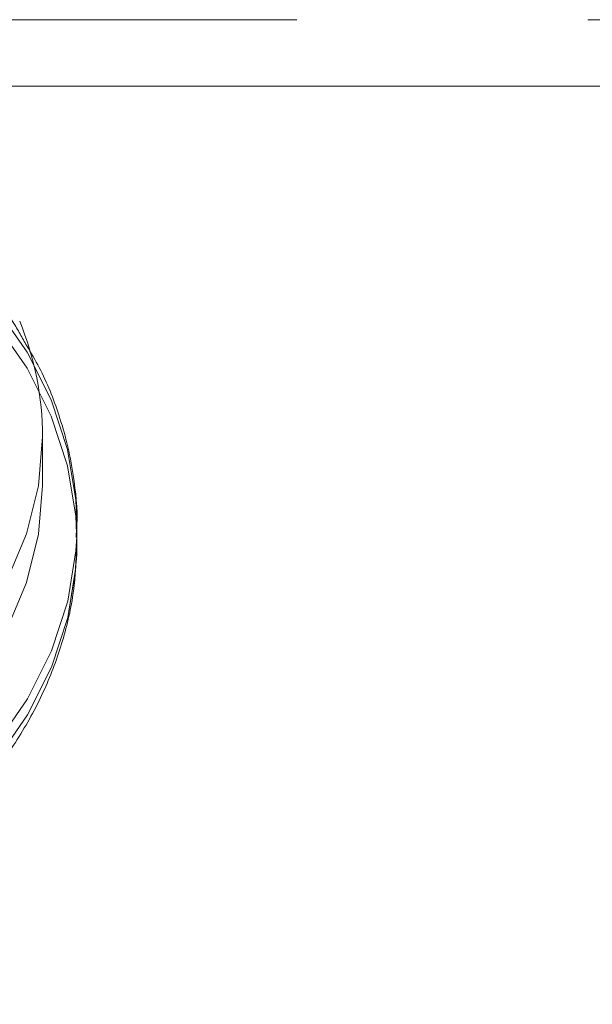
# Model space of a CAD drawing. Units: millimetres. Extents: x 52 to 218, y 79 to 249.
# Drawn here: x 199 to 200, y 236 to 239 of the extents above; entities that cross this region are included whole.
import ezdxf

# ---------------------------------------------------------------- set-up
doc = ezdxf.new("R2010")
doc.units = ezdxf.units.MM
doc.linetypes.add('HIDDEN', pattern=[1.905, 1.27, -0.635])

msp = doc.modelspace()

# ---------------------------------------------------------------- linework, layer by layer
at = {"color": 7, "linetype": 'HIDDEN', "lineweight": 0}
for p, q in [((184.9731, 238.5153), (210.4731, 238.5153)), ((199.0981, 237.4039), (199.0981, 237.4101)), ((199.0981, 237.3747), (199.0977, 237.3511)), ((199.0977, 237.3511), (199.0969, 237.3348))]:
    msp.add_line(p, q, dxfattribs=at)
at = {"color": 7, "linetype": 'Continuous', "lineweight": 15}
for p, q in [((195.1731, 238.3703), (200.2731, 238.3703)), ((199.0231, 237.4984), (199.0231, 237.6045)), ((199.0981, 237.4101), (199.0977, 237.3865)), ((199.0981, 237.3747), (199.0981, 237.4101)), ((199.0981, 237.3685), (199.0981, 237.3747))]:
    msp.add_line(p, q, dxfattribs=at)
at = {"color": 7, "linetype": 'HIDDEN', "lineweight": 0, "flags": 128}
for points in [[(196.4231, 237.4984), (196.4319, 237.6052), (196.4581, 237.7104), (196.5015, 237.8128), (196.5614, 237.911), (196.637, 238.0036), (196.7272, 238.0893), (196.831, 238.1671), (196.9468, 238.2358), (197.0731, 238.2945), (197.2082, 238.3425), (197.3502, 238.3791), (197.4973, 238.4037), (197.6475, 238.4161), (197.7987, 238.4161), (197.9488, 238.4037), (198.0959, 238.3791), (198.238, 238.3425), (198.3731, 238.2945), (198.4994, 238.2358), (198.6152, 238.1671), (198.7189, 238.0893), (198.8092, 238.0036), (198.8848, 237.911), (198.9447, 237.8128), (198.988, 237.7104), (199.0143, 237.6052), (199.0231, 237.4984)], [(199.0777, 237.5769), (199.042, 237.685), (198.9891, 237.7895), (198.9197, 237.889), (198.8346, 237.9824), (198.7351, 238.0682), (198.6224, 238.1455), (198.498, 238.2132), (198.3635, 238.2704), (198.2206, 238.3165), (198.0712, 238.3506), (197.9173, 238.3726), (197.7609, 238.382), (197.604, 238.3787), (197.4486, 238.3628), (197.2968, 238.3344), (197.1506, 238.294), (197.0118, 238.2421), (196.8823, 238.1794), (196.7638, 238.1066), (196.6577, 238.0247), (196.5656, 237.9349), (196.4885, 237.8381), (196.4276, 237.7358), (196.3835, 237.6293), (196.3569, 237.5199), (196.3496, 237.4558)], [(196.3522, 237.4854), (196.3569, 237.5199), (196.3835, 237.6293), (196.4276, 237.7358), (196.4885, 237.8381), (196.5656, 237.9349), (196.6577, 238.0247), (196.7638, 238.1066), (196.8823, 238.1794), (197.0118, 238.2421), (197.1506, 238.294), (197.2968, 238.3344), (197.4486, 238.3628), (197.604, 238.3787), (197.7609, 238.382), (197.9173, 238.3726), (198.0712, 238.3506), (198.2206, 238.3165), (198.3635, 238.2704), (198.498, 238.2132), (198.6224, 238.1455), (198.7351, 238.0682), (198.8346, 237.9824), (198.9197, 237.889), (198.9891, 237.7895), (199.042, 237.685), (199.0777, 237.5769)], [(196.3481, 237.3747), (196.3569, 237.4845), (196.3835, 237.5939), (196.4276, 237.7005), (196.4885, 237.8028), (196.5656, 237.8995), (196.6577, 237.9894), (196.7638, 238.0712), (196.8823, 238.144), (197.0118, 238.2068), (197.1506, 238.2587), (197.2968, 238.2991), (197.4486, 238.3274), (197.604, 238.3433), (197.7609, 238.3466), (197.9173, 238.3372), (198.0712, 238.3153), (198.2206, 238.2811), (198.3635, 238.2351), (198.498, 238.1779), (198.6224, 238.1102), (198.7351, 238.0329), (198.8346, 237.947), (198.9197, 237.8537), (198.9891, 237.7541), (199.042, 237.6496), (199.0777, 237.5415)], [(199.0777, 237.5415), (199.042, 237.6496), (198.9891, 237.7541), (198.9197, 237.8537), (198.8346, 237.947), (198.7351, 238.0329), (198.6224, 238.1102), (198.498, 238.1779), (198.3635, 238.2351), (198.2206, 238.2811), (198.0712, 238.3153), (197.9173, 238.3372), (197.7609, 238.3466), (197.604, 238.3433), (197.4486, 238.3274), (197.2968, 238.2991), (197.1506, 238.2587), (197.0118, 238.2068), (196.8823, 238.144), (196.7638, 238.0712), (196.6577, 237.9894), (196.5656, 237.8995), (196.4885, 237.8028), (196.4276, 237.7005), (196.3835, 237.5939), (196.3569, 237.4845), (196.3482, 237.3882)], [(199.0981, 237.4101), (199.0958, 237.4666), (199.0777, 237.5769)], [(199.0777, 237.5769), (199.0958, 237.4666), (199.0981, 237.4101)], [(199.0777, 237.5415), (199.0958, 237.4312), (199.0981, 237.3747)], [(199.0981, 237.3747), (199.0958, 237.4312), (199.0777, 237.5415)], [(196.3481, 237.4101), (196.3481, 237.409), (196.3572, 237.2982), (196.3841, 237.1889), (196.4285, 237.0824), (196.4898, 236.9802), (196.5671, 236.8836), (196.6596, 236.7938), (196.7658, 236.7121), (196.8846, 236.6395), (197.0143, 236.5769), (197.1532, 236.5252), (197.2996, 236.4851), (197.4514, 236.457), (197.6069, 236.4413), (197.7638, 236.4382), (197.9202, 236.4478), (198.074, 236.47), (198.2233, 236.5044), (198.366, 236.5506), (198.5004, 236.6081), (198.6246, 236.6759), (198.7371, 236.7534), (198.8363, 236.8394), (198.9211, 236.9328), (198.9902, 237.0325), (199.0428, 237.1371), (199.0782, 237.2453), (199.0959, 237.3556), (199.0981, 237.4039)], [(199.0952, 237.3117), (199.0782, 237.2099), (199.0428, 237.1018), (198.9902, 236.9972), (198.9211, 236.8975), (198.8363, 236.804), (198.7371, 236.718), (198.6246, 236.6406), (198.5004, 236.5727), (198.366, 236.5153), (198.2233, 236.469), (198.074, 236.4346), (197.9202, 236.4125), (197.7638, 236.4029), (197.6069, 236.4059), (197.4514, 236.4216), (197.2996, 236.4497), (197.1532, 236.4899), (197.0143, 236.5416), (196.8846, 236.6041), (196.7658, 236.6767), (196.6596, 236.7585), (196.5671, 236.8482), (196.4898, 236.9448), (196.4285, 237.047), (196.3841, 237.1535), (196.3572, 237.2629), (196.3484, 237.3538)]]:
    msp.add_lwpolyline(points, dxfattribs=at)
at = {"color": 7, "linetype": 'Continuous', "lineweight": 15, "flags": 128}
for points in [[(199.0231, 237.6045), (199.0143, 237.4978), (198.988, 237.3925), (198.9447, 237.2901), (198.8848, 237.192), (198.8092, 237.0994), (198.7189, 237.0136), (198.6152, 236.9359), (198.4994, 236.8672), (198.3731, 236.8084), (198.238, 236.7605), (198.0959, 236.7239), (197.9488, 236.6992), (197.7987, 236.6868), (197.6475, 236.6868), (197.4973, 236.6992), (197.3502, 236.7239), (197.2082, 236.7605), (197.0731, 236.8084), (196.9468, 236.8672), (196.831, 236.9359), (196.7272, 237.0136), (196.637, 237.0994), (196.5614, 237.192)], [(199.0231, 237.4984), (199.0143, 237.3917), (198.988, 237.2865), (198.9447, 237.184), (198.8848, 237.0859), (198.8092, 236.9933), (198.7189, 236.9076), (198.6152, 236.8298), (198.4994, 236.7611), (198.3731, 236.7024), (198.238, 236.6544), (198.0959, 236.6178), (197.9488, 236.5932), (197.7987, 236.5808), (197.6475, 236.5808), (197.4973, 236.5932), (197.3502, 236.6178), (197.2082, 236.6544), (197.0731, 236.7024), (196.9468, 236.7611), (196.831, 236.8298), (196.7272, 236.9076), (196.637, 236.9933), (196.5614, 237.0859)]]:
    msp.add_lwpolyline(points, dxfattribs=at)
at = {"color": 8, "linetype": 'Continuous', "lineweight": 15, "flags": 128}
for points in [[(199.0977, 237.3865), (199.0959, 237.3556), (199.0782, 237.2453), (199.0428, 237.1371), (198.9902, 237.0325), (198.9211, 236.9328), (198.8363, 236.8394), (198.7371, 236.7534), (198.6246, 236.6759), (198.5004, 236.6081), (198.366, 236.5506), (198.2233, 236.5044), (198.074, 236.47), (197.9202, 236.4478), (197.7638, 236.4382), (197.6069, 236.4413), (197.4514, 236.457), (197.2996, 236.4851), (197.1532, 236.5252), (197.0143, 236.5769), (196.8846, 236.6395), (196.7658, 236.7121), (196.6596, 236.7938), (196.5671, 236.8836)], [(196.5671, 236.8482), (196.6596, 236.7585), (196.7658, 236.6767), (196.8846, 236.6041), (197.0143, 236.5416), (197.1532, 236.4899), (197.2996, 236.4497), (197.4514, 236.4216), (197.6069, 236.4059), (197.7638, 236.4029), (197.9202, 236.4125), (198.074, 236.4346), (198.2233, 236.469), (198.366, 236.5153), (198.5004, 236.5727), (198.6246, 236.6406), (198.7371, 236.718), (198.8363, 236.804), (198.9211, 236.8975), (198.9902, 236.9972), (199.0428, 237.1018), (199.0782, 237.2099), (199.0959, 237.3202), (199.0981, 237.3685)]]:
    msp.add_lwpolyline(points, dxfattribs=at)
at = {"color": 7, "linetype": 'Continuous', "lineweight": 15}
msp.add_arc((198.3475, 237.6019), 0.6756, 0.22, 22.1829, dxfattribs=at)
at = {"color": 7, "linetype": 'HIDDEN', "lineweight": 0}
msp.add_open_spline([(198.9886, 237.803), (198.9789, 237.8206), (198.9506, 237.8718), (198.8884, 237.9509), (198.8037, 238.0395), (198.7056, 238.1206), (198.5963, 238.1937), (198.4766, 238.2576), (198.3483, 238.3118), (198.2127, 238.3555), (198.0716, 238.3883), (197.9265, 238.4099), (197.779, 238.42), (197.631, 238.4186), (197.4839, 238.4057), (197.3395, 238.3813), (197.1993, 238.3457), (197.065, 238.2992), (196.9381, 238.2422), (196.8201, 238.1753), (196.7123, 238.0992), (196.6167, 238.0145), (196.5343, 237.9244), (196.4916, 237.8596), (196.4708, 237.8281)], degree=3, knots=[0, 0, 0, 0, 0.023767, 0.069314, 0.115231, 0.161458, 0.207914, 0.254515, 0.301193, 0.347897, 0.3946, 0.441295, 0.487987, 0.534683, 0.581397, 0.628136, 0.674914, 0.721739, 0.768613, 0.815525, 0.86244, 0.909298, 0.956012, 1, 1, 1, 1], dxfattribs=at)
at = {"color": 7, "linetype": 'Continuous', "lineweight": 15}
for points, knots in [([(199.0961, 237.3844), (199.0969, 237.3935), (199.1007, 237.4389), (199.0929, 237.5085), (199.0778, 237.5887), (199.0545, 237.6676), (199.027, 237.7391), (198.9979, 237.7874), (198.9886, 237.803)], [0, 0, 0, 0, 0.063675, 0.315507, 0.482095, 0.626641, 0.879562, 1, 1, 1, 1]), ([(196.3494, 237.3816), (196.3489, 237.3744), (196.3461, 237.3309), (196.3565, 237.2511), (196.3811, 237.1441), (196.4223, 237.04), (196.478, 236.9399), (196.5481, 236.8447), (196.6318, 236.7555), (196.7282, 236.6734), (196.8363, 236.5993), (196.9548, 236.5342), (197.0822, 236.4789), (197.217, 236.4339), (197.3576, 236.3998), (197.5023, 236.3768), (197.6495, 236.3653), (197.7976, 236.3654), (197.9449, 236.377), (198.0897, 236.4), (198.2305, 236.4343), (198.3656, 236.4795), (198.4934, 236.5352), (198.6126, 236.601), (198.7216, 236.6761), (198.8189, 236.7597), (198.9034, 236.851), (198.9739, 236.9487), (199.0294, 237.0515), (199.0689, 237.158), (199.0932, 237.264), (199.0961, 237.3343), (199.0975, 237.3679)], [0, 0, 0, 0, 0.006629, 0.039893, 0.073132, 0.106468, 0.140013, 0.173826, 0.207915, 0.242244, 0.276749, 0.311368, 0.34605, 0.380756, 0.415462, 0.450162, 0.484859, 0.519559, 0.55427, 0.589, 0.623757, 0.658548, 0.693376, 0.728235, 0.763099, 0.797927, 0.832658, 0.867214, 0.901519, 0.935518, 0.969203, 1, 1, 1, 1])]:
    msp.add_open_spline(points, degree=3, knots=knots, dxfattribs=at)

doc.saveas('drawing.dxf')
